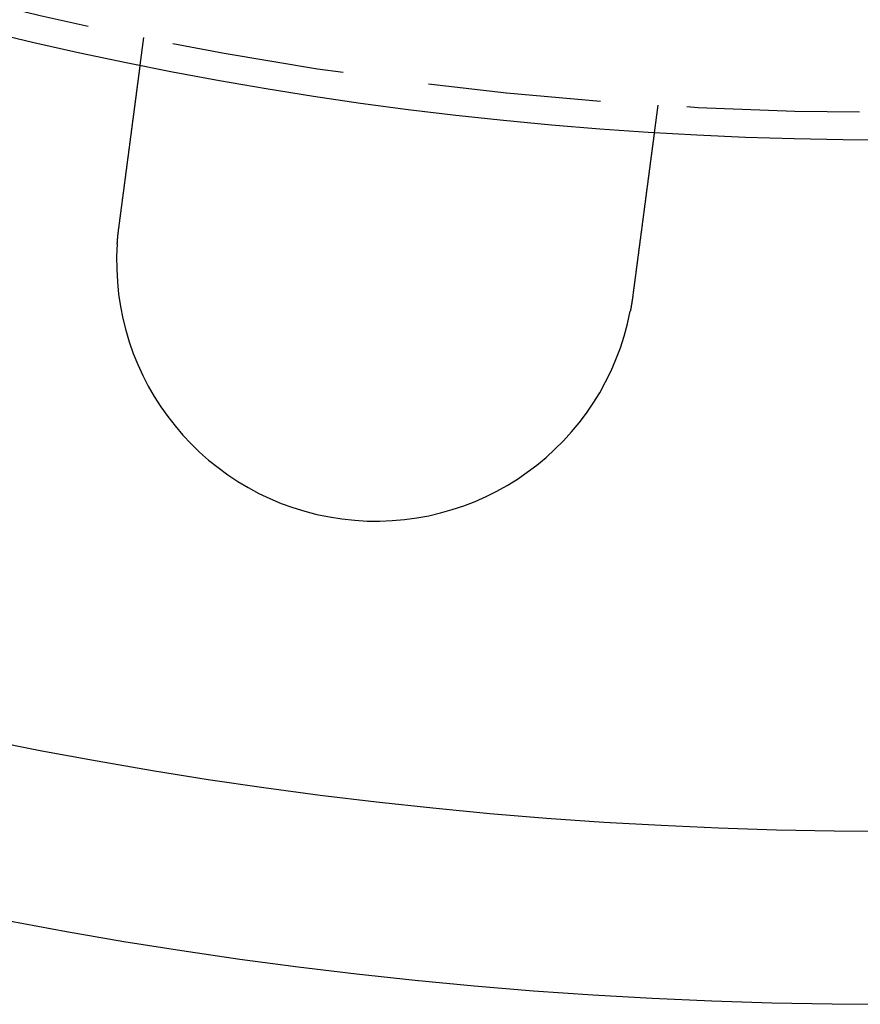
# Model space of a CAD drawing. Extents: x -135 to 1365, y -135 to 661.
# Drawn here: x -25 to -1, y -135 to -107 of the extents above; entities that cross this region are included whole.
import ezdxf

# ---------------------------------------------------------------- set-up
doc = ezdxf.new("R2010")
doc.units = 0
doc.header["$LTSCALE"] = 20
doc.linetypes.add('AUSGEZOGEN', pattern=[0])
doc.linetypes.add('VERDECKT', pattern=[0.375, 0.25, -0.125])
doc.layers.get('0').update_dxf_attribs({"linetype": 'AUSGEZOGEN'})
doc.layers.add('STEMPEL', color=3, linetype='AUSGEZOGEN')

# ---------------------------------------------------------------- blocks, each defined once
blk = doc.blocks.new('A$CB26AA28C')
at = {"color": 1, "linetype": 'VERDECKT'}
for p, q in [((113.23969, -107.8262), (113.34436, -107.03118)), ((128.21603, -108.98907), (128.11137, -109.78409))]:
    blk.add_line(p, q, dxfattribs=at)
at = {"color": 3}
for points in [[(112.619, -112.541, 0), (112.621, -112.528, 0), (112.622, -112.515, 0), (112.624, -112.502, 0), (112.626, -112.488, 0), (112.628, -112.475, 0), (112.629, -112.462, 0), (112.631, -112.448, 0), (112.633, -112.435, 0), (112.635, -112.421, 0), (112.636, -112.408, 0), (112.638, -112.395, 0), (112.64, -112.381, 0), (112.642, -112.368, 0), (112.644, -112.354, 0), (112.645, -112.341, 0), (112.647, -112.328, 0), (112.649, -112.314, 0), (112.651, -112.301, 0), (112.652, -112.287, 0), (112.654, -112.274, 0), (112.656, -112.26, 0), (112.658, -112.247, 0), (112.659, -112.233, 0), (112.661, -112.22, 0), (112.663, -112.207, 0), (112.665, -112.193, 0), (112.667, -112.18, 0), (112.668, -112.166, 0), (112.67, -112.153, 0), (112.672, -112.139, 0), (112.674, -112.126, 0), (112.675, -112.112, 0), (112.677, -112.099, 0), (112.679, -112.085, 0), (112.681, -112.072, 0), (112.682, -112.059, 0), (112.684, -112.045, 0), (112.686, -112.032, 0), (112.688, -112.018, 0), (112.69, -112.005, 0), (112.691, -111.991, 0), (112.693, -111.978, 0), (112.695, -111.965, 0), (112.697, -111.951, 0), (112.698, -111.938, 0), (112.7, -111.924, 0), (112.702, -111.911, 0), (112.704, -111.898, 0), (112.705, -111.884, 0), (112.707, -111.871, 0), (112.709, -111.858, 0), (112.711, -111.844, 0), (112.712, -111.831, 0), (112.714, -111.818, 0), (112.716, -111.805, 0), (112.718, -111.791, 0), (112.719, -111.778, 0), (112.721, -111.765, 0), (112.723, -111.752, 0), (112.725, -111.738, 0), (112.726, -111.725, 0), (112.728, -111.712, 0), (112.73, -111.699, 0), (112.732, -111.686, 0), (112.733, -111.673, 0), (112.735, -111.66, 0), (112.737, -111.646, 0), (112.738, -111.633, 0), (112.74, -111.62, 0), (112.742, -111.607, 0), (112.744, -111.594, 0), (112.745, -111.581, 0), (112.747, -111.568, 0), (112.749, -111.555, 0), (112.75, -111.542, 0), (112.752, -111.53, 0), (112.754, -111.517, 0), (112.756, -111.504, 0), (112.757, -111.491, 0), (112.759, -111.478, 0), (112.761, -111.465, 0), (112.762, -111.453, 0), (112.764, -111.44, 0), (112.766, -111.427, 0), (112.767, -111.415, 0), (112.769, -111.402, 0), (112.771, -111.389, 0), (112.772, -111.377, 0), (112.774, -111.364, 0), (112.776, -111.351, 0), (112.777, -111.339, 0), (112.779, -111.326, 0), (112.781, -111.314, 0), (112.782, -111.302, 0), (112.784, -111.289, 0), (112.785, -111.277, 0), (112.787, -111.264, 0), (112.789, -111.252, 0), (112.79, -111.24, 0), (112.792, -111.228, 0), (112.794, -111.215, 0), (112.795, -111.203, 0), (112.797, -111.191, 0), (112.798, -111.179, 0), (112.8, -111.167, 0), (112.801, -111.155, 0), (112.803, -111.143, 0), (112.805, -111.131, 0), (112.806, -111.119, 0), (112.808, -111.107, 0), (112.809, -111.095, 0), (112.811, -111.083, 0), (112.812, -111.071, 0), (112.814, -111.06, 0), (112.816, -111.048, 0), (112.817, -111.036, 0), (112.819, -111.025, 0), (112.82, -111.013, 0), (112.822, -111.001, 0), (112.823, -110.99, 0), (112.825, -110.978, 0), (112.826, -110.967, 0), (112.828, -110.955, 0), (112.829, -110.943, 0), (112.831, -110.932, 0), (112.832, -110.92, 0), (112.834, -110.908, 0), (112.835, -110.897, 0), (112.837, -110.885, 0), (112.839, -110.873, 0), (112.84, -110.861, 0), (112.842, -110.85, 0), (112.843, -110.838, 0), (112.845, -110.826, 0), (112.846, -110.814, 0), (112.848, -110.803, 0), (112.849, -110.791, 0), (112.851, -110.779, 0), (112.853, -110.767, 0), (112.854, -110.755, 0), (112.856, -110.744, 0), (112.857, -110.732, 0), (112.859, -110.72, 0), (112.86, -110.708, 0), (112.862, -110.696, 0), (112.863, -110.684, 0), (112.865, -110.673, 0), (112.867, -110.661, 0), (112.868, -110.649, 0), (112.87, -110.637, 0), (112.871, -110.625, 0), (112.873, -110.613, 0), (112.874, -110.602, 0), (112.876, -110.59, 0), (112.877, -110.578, 0), (112.879, -110.566, 0), (112.881, -110.554, 0), (112.882, -110.542, 0), (112.884, -110.531, 0), (112.885, -110.519, 0), (112.887, -110.507, 0), (112.888, -110.495, 0), (112.89, -110.483, 0), (112.891, -110.472, 0), (112.893, -110.46, 0), (112.895, -110.448, 0), (112.896, -110.436, 0), (112.898, -110.425, 0), (112.899, -110.413, 0), (112.901, -110.401, 0), (112.902, -110.389, 0), (112.904, -110.378, 0), (112.905, -110.366, 0), (112.907, -110.354, 0), (112.908, -110.342, 0), (112.91, -110.331, 0), (112.911, -110.319, 0), (112.913, -110.307, 0), (112.915, -110.296, 0), (112.916, -110.284, 0), (112.918, -110.273, 0), (112.919, -110.261, 0), (112.921, -110.249, 0), (112.922, -110.238, 0), (112.924, -110.226, 0), (112.925, -110.215, 0), (112.927, -110.203, 0), (112.928, -110.192, 0), (112.93, -110.18, 0), (112.931, -110.169, 0), (112.933, -110.157, 0), (112.934, -110.146, 0), (112.936, -110.134, 0), (112.937, -110.123, 0), (112.939, -110.112, 0), (112.94, -110.1, 0), (112.942, -110.089, 0), (112.943, -110.078, 0), (112.945, -110.067, 0), (112.946, -110.055, 0), (112.948, -110.044, 0), (112.949, -110.033, 0), (112.951, -110.022, 0), (112.952, -110.01, 0), (112.954, -109.999, 0), (112.955, -109.988, 0), (112.957, -109.977, 0), (112.958, -109.966, 0), (112.959, -109.955, 0), (112.961, -109.944, 0), (112.962, -109.933, 0), (112.964, -109.922, 0), (112.965, -109.911, 0), (112.967, -109.9, 0), (112.968, -109.889, 0), (112.969, -109.879, 0), (112.971, -109.868, 0), (112.972, -109.857, 0), (112.974, -109.846, 0), (112.975, -109.835, 0), (112.977, -109.825, 0), (112.978, -109.814, 0), (112.979, -109.803, 0), (112.981, -109.793, 0), (112.982, -109.782, 0), (112.984, -109.772, 0), (112.985, -109.761, 0), (112.986, -109.751, 0), (112.988, -109.74, 0), (112.989, -109.73, 0), (112.99, -109.719, 0), (112.992, -109.709, 0), (112.993, -109.699, 0), (112.995, -109.688, 0), (112.996, -109.678, 0), (112.997, -109.668, 0), (112.999, -109.658, 0), (113, -109.648, 0), (113.001, -109.637, 0), (113.003, -109.627, 0), (113.004, -109.617, 0), (113.005, -109.607, 0), (113.007, -109.597, 0), (113.008, -109.587, 0), (113.009, -109.577, 0), (113.01, -109.567, 0), (113.012, -109.558, 0), (113.013, -109.548, 0), (113.014, -109.538, 0), (113.016, -109.528, 0), (113.017, -109.519, 0), (113.018, -109.509, 0), (113.019, -109.499, 0), (113.021, -109.49, 0), (113.022, -109.48, 0), (113.023, -109.471, 0), (113.024, -109.461, 0), (113.026, -109.452, 0), (113.027, -109.442, 0), (113.028, -109.433, 0), (113.029, -109.424, 0), (113.031, -109.415, 0), (113.032, -109.405, 0), (113.033, -109.396, 0), (113.034, -109.387, 0), (113.035, -109.378, 0), (113.037, -109.369, 0), (113.038, -109.36, 0), (113.039, -109.351, 0), (113.04, -109.342, 0), (113.041, -109.333, 0), (113.042, -109.324, 0), (113.044, -109.315, 0), (113.045, -109.307, 0), (113.046, -109.298, 0), (113.047, -109.289, 0), (113.048, -109.28, 0), (113.049, -109.271, 0), (113.051, -109.262, 0), (113.052, -109.254, 0), (113.053, -109.245, 0), (113.054, -109.236, 0), (113.055, -109.227, 0), (113.056, -109.218, 0), (113.058, -109.209, 0), (113.059, -109.201, 0), (113.06, -109.192, 0), (113.061, -109.183, 0), (113.062, -109.174, 0), (113.063, -109.166, 0), (113.065, -109.157, 0), (113.066, -109.148, 0), (113.067, -109.139, 0), (113.068, -109.131, 0), (113.069, -109.122, 0), (113.07, -109.113, 0), (113.071, -109.104, 0), (113.073, -109.096, 0), (113.074, -109.087, 0), (113.075, -109.078, 0), (113.076, -109.07, 0), (113.077, -109.061, 0), (113.078, -109.052, 0), (113.079, -109.044, 0), (113.081, -109.035, 0), (113.082, -109.027, 0), (113.083, -109.018, 0), (113.084, -109.01, 0), (113.085, -109.001, 0), (113.086, -108.993, 0), (113.087, -108.984, 0), (113.088, -108.976, 0), (113.089, -108.967, 0), (113.091, -108.959, 0), (113.092, -108.95, 0), (113.093, -108.942, 0), (113.094, -108.934, 0), (113.095, -108.925, 0), (113.096, -108.917, 0), (113.097, -108.909, 0), (113.098, -108.9, 0), (113.099, -108.892, 0), (113.1, -108.884, 0), (113.102, -108.875, 0), (113.103, -108.867, 0), (113.104, -108.859, 0), (113.105, -108.851, 0), (113.106, -108.843, 0), (113.107, -108.835, 0), (113.108, -108.827, 0), (113.109, -108.819, 0), (113.11, -108.811, 0), (113.111, -108.802, 0), (113.112, -108.795, 0), (113.113, -108.787, 0), (113.114, -108.779, 0), (113.115, -108.771, 0), (113.116, -108.763, 0), (113.117, -108.755, 0), (113.118, -108.747, 0), (113.119, -108.739, 0), (113.12, -108.732, 0), (113.122, -108.724, 0), (113.123, -108.716, 0), (113.124, -108.709, 0), (113.125, -108.701, 0), (113.126, -108.693, 0), (113.127, -108.686, 0), (113.128, -108.678, 0), (113.129, -108.671, 0), (113.13, -108.663, 0), (113.13, -108.656, 0), (113.131, -108.648, 0), (113.132, -108.641, 0), (113.133, -108.634, 0), (113.134, -108.626, 0), (113.135, -108.619, 0), (113.136, -108.612, 0), (113.137, -108.605, 0), (113.138, -108.597, 0), (113.139, -108.59, 0), (113.14, -108.583, 0), (113.141, -108.576, 0), (113.142, -108.569, 0), (113.143, -108.562, 0), (113.144, -108.555, 0), (113.145, -108.548, 0), (113.146, -108.541, 0), (113.146, -108.534, 0), (113.147, -108.527, 0), (113.148, -108.521, 0), (113.149, -108.514, 0), (113.15, -108.507, 0), (113.151, -108.5, 0), (113.152, -108.494, 0), (113.153, -108.487, 0), (113.154, -108.481, 0), (113.154, -108.474, 0), (113.155, -108.467, 0), (113.156, -108.461, 0), (113.157, -108.455, 0), (113.158, -108.448, 0), (113.159, -108.442, 0), (113.159, -108.435, 0), (113.16, -108.429, 0), (113.161, -108.423, 0), (113.162, -108.417, 0), (113.163, -108.41, 0), (113.164, -108.404, 0), (113.164, -108.398, 0), (113.165, -108.392, 0), (113.166, -108.386, 0), (113.167, -108.38, 0), (113.168, -108.374, 0), (113.168, -108.368, 0), (113.169, -108.362, 0), (113.17, -108.356, 0), (113.171, -108.351, 0), (113.171, -108.345, 0), (113.172, -108.339, 0), (113.173, -108.333, 0), (113.174, -108.328, 0), (113.174, -108.322, 0), (113.175, -108.316, 0), (113.176, -108.311, 0), (113.177, -108.305, 0), (113.177, -108.3, 0), (113.178, -108.295, 0), (113.179, -108.289, 0), (113.179, -108.284, 0), (113.18, -108.279, 0), (113.181, -108.273, 0), (113.182, -108.268, 0), (113.182, -108.263, 0), (113.183, -108.258, 0), (113.184, -108.253, 0), (113.184, -108.248, 0), (113.185, -108.242, 0), (113.186, -108.238, 0), (113.186, -108.233, 0), (113.187, -108.228, 0), (113.187, -108.223, 0), (113.188, -108.218, 0), (113.189, -108.213, 0), (113.189, -108.208, 0), (113.19, -108.204, 0), (113.191, -108.199, 0), (113.191, -108.194, 0), (113.192, -108.19, 0), (113.192, -108.185, 0), (113.193, -108.18, 0), (113.194, -108.176, 0), (113.194, -108.171, 0), (113.195, -108.166, 0), (113.196, -108.162, 0), (113.196, -108.157, 0), (113.197, -108.153, 0), (113.197, -108.148, 0), (113.198, -108.144, 0), (113.198, -108.139, 0), (113.199, -108.135, 0), (113.2, -108.13, 0), (113.2, -108.126, 0), (113.201, -108.122, 0), (113.201, -108.117, 0), (113.202, -108.113, 0), (113.202, -108.109, 0), (113.203, -108.104, 0), (113.204, -108.1, 0), (113.204, -108.096, 0), (113.205, -108.092, 0), (113.205, -108.088, 0), (113.206, -108.083, 0), (113.206, -108.079, 0), (113.207, -108.075, 0), (113.207, -108.071, 0), (113.208, -108.067, 0), (113.208, -108.063, 0), (113.209, -108.059, 0), (113.21, -108.055, 0), (113.21, -108.051, 0), (113.211, -108.047, 0), (113.211, -108.044, 0), (113.212, -108.04, 0), (113.212, -108.036, 0), (113.213, -108.032, 0), (113.213, -108.028, 0), (113.214, -108.025, 0), (113.214, -108.021, 0), (113.215, -108.017, 0), (113.215, -108.014, 0), (113.215, -108.01, 0), (113.216, -108.006, 0), (113.216, -108.003, 0), (113.217, -107.999, 0), (113.217, -107.996, 0), (113.218, -107.992, 0), (113.218, -107.989, 0), (113.219, -107.986, 0), (113.219, -107.982, 0), (113.22, -107.979, 0), (113.22, -107.976, 0), (113.22, -107.972, 0), (113.221, -107.969, 0), (113.221, -107.966, 0), (113.222, -107.963, 0), (113.222, -107.96, 0), (113.223, -107.957, 0), (113.223, -107.954, 0), (113.223, -107.951, 0), (113.224, -107.948, 0), (113.224, -107.945, 0), (113.224, -107.942, 0), (113.225, -107.939, 0), (113.225, -107.936, 0), (113.226, -107.933, 0), (113.226, -107.931, 0), (113.226, -107.928, 0), (113.227, -107.925, 0), (113.227, -107.922, 0), (113.227, -107.92, 0), (113.228, -107.917, 0), (113.228, -107.915, 0), (113.228, -107.912, 0), (113.229, -107.91, 0), (113.229, -107.907, 0), (113.229, -107.905, 0), (113.23, -107.903, 0), (113.23, -107.9, 0), (113.23, -107.898, 0), (113.231, -107.896, 0), (113.231, -107.894, 0), (113.231, -107.891, 0), (113.231, -107.889, 0), (113.232, -107.887, 0), (113.232, -107.885, 0), (113.232, -107.883, 0), (113.232, -107.881, 0), (113.233, -107.879, 0), (113.233, -107.877, 0), (113.233, -107.875, 0), (113.233, -107.874, 0), (113.234, -107.872, 0), (113.234, -107.87, 0), (113.234, -107.868, 0), (113.234, -107.867, 0), (113.235, -107.865, 0), (113.235, -107.863, 0), (113.235, -107.862, 0), (113.235, -107.86, 0), (113.235, -107.859, 0), (113.236, -107.857, 0), (113.236, -107.856, 0), (113.236, -107.854, 0), (113.236, -107.853, 0), (113.236, -107.852, 0), (113.237, -107.85, 0), (113.237, -107.849, 0), (113.237, -107.848, 0), (113.237, -107.847, 0), (113.237, -107.845, 0), (113.237, -107.844, 0), (113.237, -107.843, 0), (113.238, -107.842, 0), (113.238, -107.841, 0), (113.238, -107.84, 0), (113.238, -107.839, 0), (113.238, -107.838, 0), (113.238, -107.837, 0), (113.238, -107.837, 0), (113.238, -107.836, 0), (113.239, -107.835, 0), (113.239, -107.834, 0), (113.239, -107.833, 0), (113.239, -107.833, 0), (113.239, -107.832, 0), (113.239, -107.832, 0), (113.239, -107.831, 0), (113.239, -107.83, 0), (113.239, -107.83, 0), (113.239, -107.829, 0), (113.239, -107.829, 0), (113.239, -107.829, 0), (113.239, -107.828, 0), (113.239, -107.828, 0), (113.24, -107.828, 0), (113.24, -107.827, 0), (113.24, -107.827, 0), (113.24, -107.827, 0), (113.24, -107.827, 0), (113.24, -107.826, 0), (113.24, -107.826, 0), (113.24, -107.826, 0), (113.24, -107.826, 0), (113.24, -107.826, 0)], [(128.111, -109.784, 0), (128.111, -109.784, 0), (128.111, -109.784, 0), (128.111, -109.784, 0), (128.111, -109.784, 0), (128.111, -109.784, 0), (128.111, -109.785, 0), (128.111, -109.785, 0), (128.111, -109.785, 0), (128.111, -109.785, 0), (128.111, -109.786, 0), (128.111, -109.786, 0), (128.111, -109.786, 0), (128.111, -109.787, 0), (128.111, -109.787, 0), (128.111, -109.788, 0), (128.111, -109.788, 0), (128.111, -109.789, 0), (128.111, -109.789, 0), (128.111, -109.79, 0), (128.11, -109.791, 0), (128.11, -109.791, 0), (128.11, -109.792, 0), (128.11, -109.793, 0), (128.11, -109.794, 0), (128.11, -109.794, 0), (128.11, -109.795, 0), (128.11, -109.796, 0), (128.11, -109.797, 0), (128.11, -109.798, 0), (128.109, -109.799, 0), (128.109, -109.8, 0), (128.109, -109.801, 0), (128.109, -109.802, 0), (128.109, -109.803, 0), (128.109, -109.805, 0), (128.109, -109.806, 0), (128.108, -109.807, 0), (128.108, -109.808, 0), (128.108, -109.81, 0), (128.108, -109.811, 0), (128.108, -109.812, 0), (128.107, -109.814, 0), (128.107, -109.815, 0), (128.107, -109.817, 0), (128.107, -109.818, 0), (128.107, -109.82, 0), (128.106, -109.821, 0), (128.106, -109.823, 0), (128.106, -109.824, 0), (128.106, -109.826, 0), (128.106, -109.828, 0), (128.105, -109.83, 0), (128.105, -109.831, 0), (128.105, -109.833, 0), (128.105, -109.835, 0), (128.104, -109.837, 0), (128.104, -109.839, 0), (128.104, -109.841, 0), (128.104, -109.843, 0), (128.103, -109.845, 0), (128.103, -109.847, 0), (128.103, -109.849, 0), (128.102, -109.851, 0), (128.102, -109.854, 0), (128.102, -109.856, 0), (128.102, -109.858, 0), (128.101, -109.861, 0), (128.101, -109.863, 0), (128.101, -109.865, 0), (128.1, -109.868, 0), (128.1, -109.87, 0), (128.1, -109.873, 0), (128.099, -109.875, 0), (128.099, -109.878, 0), (128.099, -109.88, 0), (128.098, -109.883, 0), (128.098, -109.886, 0), (128.098, -109.888, 0), (128.097, -109.891, 0), (128.097, -109.894, 0), (128.097, -109.897, 0), (128.096, -109.9, 0), (128.096, -109.903, 0), (128.095, -109.906, 0), (128.095, -109.908, 0), (128.095, -109.911, 0), (128.094, -109.915, 0), (128.094, -109.918, 0), (128.093, -109.921, 0), (128.093, -109.924, 0), (128.093, -109.927, 0), (128.092, -109.93, 0), (128.092, -109.934, 0), (128.091, -109.937, 0), (128.091, -109.94, 0), (128.09, -109.944, 0), (128.09, -109.947, 0), (128.089, -109.95, 0), (128.089, -109.954, 0), (128.089, -109.957, 0), (128.088, -109.961, 0), (128.088, -109.964, 0), (128.087, -109.968, 0), (128.087, -109.971, 0), (128.086, -109.975, 0), (128.086, -109.979, 0), (128.085, -109.982, 0), (128.085, -109.986, 0), (128.084, -109.99, 0), (128.084, -109.994, 0), (128.083, -109.998, 0), (128.083, -110.001, 0), (128.082, -110.005, 0), (128.082, -110.009, 0), (128.081, -110.013, 0), (128.081, -110.017, 0), (128.08, -110.021, 0), (128.08, -110.025, 0), (128.079, -110.029, 0), (128.079, -110.033, 0), (128.078, -110.037, 0), (128.077, -110.041, 0), (128.077, -110.046, 0), (128.076, -110.05, 0), (128.076, -110.054, 0), (128.075, -110.058, 0), (128.075, -110.062, 0), (128.074, -110.067, 0), (128.074, -110.071, 0), (128.073, -110.075, 0), (128.072, -110.08, 0), (128.072, -110.084, 0), (128.071, -110.088, 0), (128.071, -110.093, 0), (128.07, -110.097, 0), (128.07, -110.102, 0), (128.069, -110.106, 0), (128.068, -110.111, 0), (128.068, -110.115, 0), (128.067, -110.12, 0), (128.067, -110.124, 0), (128.066, -110.129, 0), (128.065, -110.133, 0), (128.065, -110.138, 0), (128.064, -110.143, 0), (128.064, -110.147, 0), (128.063, -110.152, 0), (128.062, -110.157, 0), (128.062, -110.162, 0), (128.061, -110.166, 0), (128.06, -110.171, 0), (128.06, -110.176, 0), (128.059, -110.181, 0), (128.059, -110.186, 0), (128.058, -110.19, 0), (128.057, -110.195, 0), (128.057, -110.2, 0), (128.056, -110.205, 0), (128.055, -110.21, 0), (128.055, -110.216, 0), (128.054, -110.221, 0), (128.053, -110.226, 0), (128.053, -110.231, 0), (128.052, -110.236, 0), (128.051, -110.242, 0), (128.05, -110.247, 0), (128.05, -110.252, 0), (128.049, -110.258, 0), (128.048, -110.263, 0), (128.048, -110.269, 0), (128.047, -110.274, 0), (128.046, -110.28, 0), (128.045, -110.286, 0), (128.045, -110.291, 0), (128.044, -110.297, 0), (128.043, -110.303, 0), (128.042, -110.308, 0), (128.042, -110.314, 0), (128.041, -110.32, 0), (128.04, -110.326, 0), (128.039, -110.332, 0), (128.038, -110.338, 0), (128.038, -110.344, 0), (128.037, -110.35, 0), (128.036, -110.356, 0), (128.035, -110.362, 0), (128.034, -110.368, 0), (128.034, -110.374, 0), (128.033, -110.381, 0), (128.032, -110.387, 0), (128.031, -110.393, 0), (128.03, -110.4, 0), (128.029, -110.406, 0), (128.029, -110.412, 0), (128.028, -110.419, 0), (128.027, -110.425, 0), (128.026, -110.432, 0), (128.025, -110.438, 0), (128.024, -110.445, 0), (128.023, -110.452, 0), (128.023, -110.458, 0), (128.022, -110.465, 0), (128.021, -110.472, 0), (128.02, -110.479, 0), (128.019, -110.485, 0), (128.018, -110.492, 0), (128.017, -110.499, 0), (128.016, -110.506, 0), (128.015, -110.513, 0), (128.014, -110.52, 0), (128.014, -110.527, 0), (128.013, -110.534, 0), (128.012, -110.541, 0), (128.011, -110.548, 0), (128.01, -110.555, 0), (128.009, -110.562, 0), (128.008, -110.57, 0), (128.007, -110.577, 0), (128.006, -110.584, 0), (128.005, -110.592, 0), (128.004, -110.599, 0), (128.003, -110.606, 0), (128.002, -110.614, 0), (128.001, -110.621, 0), (128, -110.629, 0), (127.999, -110.636, 0), (127.998, -110.644, 0), (127.997, -110.651, 0), (127.996, -110.659, 0), (127.995, -110.666, 0), (127.994, -110.674, 0), (127.993, -110.682, 0), (127.992, -110.69, 0), (127.991, -110.697, 0), (127.99, -110.705, 0), (127.989, -110.713, 0), (127.988, -110.721, 0), (127.987, -110.729, 0), (127.986, -110.737, 0), (127.985, -110.744, 0), (127.984, -110.752, 0), (127.983, -110.76, 0), (127.982, -110.768, 0), (127.981, -110.776, 0), (127.98, -110.784, 0), (127.979, -110.793, 0), (127.978, -110.801, 0), (127.976, -110.809, 0), (127.975, -110.817, 0), (127.974, -110.825, 0), (127.973, -110.833, 0), (127.972, -110.842, 0), (127.971, -110.85, 0), (127.97, -110.858, 0), (127.969, -110.866, 0), (127.968, -110.875, 0), (127.967, -110.883, 0), (127.966, -110.891, 0), (127.964, -110.9, 0), (127.963, -110.908, 0), (127.962, -110.917, 0), (127.961, -110.925, 0), (127.96, -110.934, 0), (127.959, -110.942, 0), (127.958, -110.95, 0), (127.957, -110.959, 0), (127.956, -110.968, 0), (127.954, -110.976, 0), (127.953, -110.985, 0), (127.952, -110.993, 0), (127.951, -111.002, 0), (127.95, -111.01, 0), (127.949, -111.019, 0), (127.948, -111.028, 0), (127.947, -111.036, 0), (127.945, -111.045, 0), (127.944, -111.054, 0), (127.943, -111.062, 0), (127.942, -111.071, 0), (127.941, -111.08, 0), (127.94, -111.088, 0), (127.939, -111.097, 0), (127.937, -111.106, 0), (127.936, -111.115, 0), (127.935, -111.123, 0), (127.934, -111.132, 0), (127.933, -111.141, 0), (127.932, -111.15, 0), (127.93, -111.159, 0), (127.929, -111.167, 0), (127.928, -111.176, 0), (127.927, -111.185, 0), (127.926, -111.194, 0), (127.925, -111.203, 0), (127.923, -111.211, 0), (127.922, -111.22, 0), (127.921, -111.229, 0), (127.92, -111.238, 0), (127.919, -111.247, 0), (127.918, -111.256, 0), (127.916, -111.265, 0), (127.915, -111.273, 0), (127.914, -111.282, 0), (127.913, -111.291, 0), (127.912, -111.3, 0), (127.911, -111.309, 0), (127.909, -111.318, 0), (127.908, -111.327, 0), (127.907, -111.336, 0), (127.906, -111.345, 0), (127.905, -111.354, 0), (127.903, -111.363, 0), (127.902, -111.372, 0), (127.901, -111.382, 0), (127.9, -111.391, 0), (127.899, -111.4, 0), (127.897, -111.41, 0), (127.896, -111.419, 0), (127.895, -111.429, 0), (127.894, -111.438, 0), (127.892, -111.448, 0), (127.891, -111.457, 0), (127.89, -111.467, 0), (127.889, -111.477, 0), (127.887, -111.486, 0), (127.886, -111.496, 0), (127.885, -111.506, 0), (127.883, -111.516, 0), (127.882, -111.525, 0), (127.881, -111.535, 0), (127.88, -111.545, 0), (127.878, -111.555, 0), (127.877, -111.565, 0), (127.876, -111.575, 0), (127.874, -111.585, 0), (127.873, -111.595, 0), (127.872, -111.605, 0), (127.87, -111.616, 0), (127.869, -111.626, 0), (127.868, -111.636, 0), (127.866, -111.646, 0), (127.865, -111.657, 0), (127.863, -111.667, 0), (127.862, -111.677, 0), (127.861, -111.688, 0), (127.859, -111.698, 0), (127.858, -111.709, 0), (127.857, -111.719, 0), (127.855, -111.73, 0), (127.854, -111.74, 0), (127.852, -111.751, 0), (127.851, -111.761, 0), (127.85, -111.772, 0), (127.848, -111.783, 0), (127.847, -111.793, 0), (127.845, -111.804, 0), (127.844, -111.815, 0), (127.843, -111.826, 0), (127.841, -111.836, 0), (127.84, -111.847, 0), (127.838, -111.858, 0), (127.837, -111.869, 0), (127.835, -111.88, 0), (127.834, -111.891, 0), (127.833, -111.902, 0), (127.831, -111.913, 0), (127.83, -111.924, 0), (127.828, -111.935, 0), (127.827, -111.946, 0), (127.825, -111.957, 0), (127.824, -111.968, 0), (127.822, -111.98, 0), (127.821, -111.991, 0), (127.819, -112.002, 0), (127.818, -112.013, 0), (127.816, -112.024, 0), (127.815, -112.036, 0), (127.813, -112.047, 0), (127.812, -112.058, 0), (127.81, -112.07, 0), (127.809, -112.081, 0), (127.807, -112.092, 0), (127.806, -112.104, 0), (127.804, -112.115, 0), (127.803, -112.127, 0), (127.801, -112.138, 0), (127.8, -112.15, 0), (127.798, -112.161, 0), (127.797, -112.173, 0), (127.795, -112.184, 0), (127.794, -112.196, 0), (127.792, -112.207, 0), (127.791, -112.219, 0), (127.789, -112.23, 0), (127.788, -112.242, 0), (127.786, -112.254, 0), (127.785, -112.265, 0), (127.783, -112.277, 0), (127.782, -112.289, 0), (127.78, -112.3, 0), (127.779, -112.312, 0), (127.777, -112.324, 0), (127.775, -112.335, 0), (127.774, -112.347, 0), (127.772, -112.359, 0), (127.771, -112.371, 0), (127.769, -112.382, 0), (127.768, -112.394, 0), (127.766, -112.406, 0), (127.765, -112.418, 0), (127.763, -112.43, 0), (127.762, -112.441, 0), (127.76, -112.453, 0), (127.758, -112.465, 0), (127.757, -112.477, 0), (127.755, -112.489, 0), (127.754, -112.5, 0), (127.752, -112.512, 0), (127.751, -112.524, 0), (127.749, -112.536, 0), (127.748, -112.548, 0), (127.746, -112.559, 0), (127.744, -112.571, 0), (127.743, -112.583, 0), (127.741, -112.595, 0), (127.74, -112.607, 0), (127.738, -112.619, 0), (127.737, -112.63, 0), (127.735, -112.642, 0), (127.734, -112.654, 0), (127.732, -112.666, 0), (127.73, -112.678, 0), (127.729, -112.69, 0), (127.727, -112.701, 0), (127.726, -112.713, 0), (127.724, -112.725, 0), (127.723, -112.737, 0), (127.721, -112.749, 0), (127.72, -112.76, 0), (127.718, -112.772, 0), (127.716, -112.784, 0), (127.715, -112.796, 0), (127.713, -112.807, 0), (127.712, -112.819, 0), (127.71, -112.831, 0), (127.709, -112.843, 0), (127.707, -112.854, 0), (127.706, -112.866, 0), (127.704, -112.878, 0), (127.703, -112.89, 0), (127.701, -112.901, 0), (127.699, -112.913, 0), (127.698, -112.925, 0), (127.696, -112.936, 0), (127.695, -112.948, 0), (127.693, -112.959, 0), (127.692, -112.971, 0), (127.69, -112.983, 0), (127.689, -112.994, 0), (127.687, -113.006, 0), (127.686, -113.018, 0), (127.684, -113.029, 0), (127.683, -113.041, 0), (127.681, -113.053, 0), (127.679, -113.065, 0), (127.678, -113.077, 0), (127.676, -113.089, 0), (127.675, -113.101, 0), (127.673, -113.113, 0), (127.672, -113.125, 0), (127.67, -113.137, 0), (127.668, -113.149, 0), (127.667, -113.161, 0), (127.665, -113.173, 0), (127.664, -113.185, 0), (127.662, -113.198, 0), (127.66, -113.21, 0), (127.659, -113.222, 0), (127.657, -113.235, 0), (127.655, -113.247, 0), (127.654, -113.259, 0), (127.652, -113.272, 0), (127.651, -113.284, 0), (127.649, -113.297, 0), (127.647, -113.309, 0), (127.646, -113.322, 0), (127.644, -113.335, 0), (127.642, -113.347, 0), (127.641, -113.36, 0), (127.639, -113.372, 0), (127.637, -113.385, 0), (127.636, -113.398, 0), (127.634, -113.411, 0), (127.632, -113.423, 0), (127.631, -113.436, 0), (127.629, -113.449, 0), (127.627, -113.462, 0), (127.626, -113.475, 0), (127.624, -113.487, 0), (127.622, -113.5, 0), (127.62, -113.513, 0), (127.619, -113.526, 0), (127.617, -113.539, 0), (127.615, -113.552, 0), (127.614, -113.565, 0), (127.612, -113.578, 0), (127.61, -113.591, 0), (127.608, -113.604, 0), (127.607, -113.617, 0), (127.605, -113.631, 0), (127.603, -113.644, 0), (127.602, -113.657, 0), (127.6, -113.67, 0), (127.598, -113.683, 0), (127.596, -113.696, 0), (127.595, -113.71, 0), (127.593, -113.723, 0), (127.591, -113.736, 0), (127.589, -113.749, 0), (127.588, -113.762, 0), (127.586, -113.776, 0), (127.584, -113.789, 0), (127.582, -113.802, 0), (127.581, -113.816, 0), (127.579, -113.829, 0), (127.577, -113.842, 0), (127.575, -113.856, 0), (127.574, -113.869, 0), (127.572, -113.882, 0), (127.57, -113.896, 0), (127.568, -113.909, 0), (127.567, -113.922, 0), (127.565, -113.936, 0), (127.563, -113.949, 0), (127.561, -113.963, 0), (127.559, -113.976, 0), (127.558, -113.99, 0), (127.556, -114.003, 0), (127.554, -114.016, 0), (127.552, -114.03, 0), (127.551, -114.043, 0), (127.549, -114.057, 0), (127.547, -114.07, 0), (127.545, -114.084, 0), (127.544, -114.097, 0), (127.542, -114.111, 0), (127.54, -114.124, 0), (127.538, -114.137, 0), (127.536, -114.151, 0), (127.535, -114.164, 0), (127.533, -114.178, 0), (127.531, -114.191, 0), (127.529, -114.205, 0), (127.528, -114.218, 0), (127.526, -114.232, 0), (127.524, -114.245, 0), (127.522, -114.259, 0), (127.521, -114.272, 0), (127.519, -114.285, 0), (127.517, -114.299, 0), (127.515, -114.312, 0), (127.513, -114.326, 0), (127.512, -114.339, 0), (127.51, -114.353, 0), (127.508, -114.366, 0), (127.506, -114.379, 0), (127.505, -114.393, 0), (127.503, -114.406, 0), (127.501, -114.419, 0), (127.499, -114.433, 0), (127.498, -114.446, 0), (127.496, -114.459, 0), (127.494, -114.473, 0), (127.492, -114.486, 0), (127.491, -114.499, 0)], [(112.573, -112.996, 0), (112.573, -112.992, 0), (112.574, -112.989, 0), (112.574, -112.985, 0), (112.574, -112.982, 0), (112.574, -112.978, 0), (112.575, -112.974, 0), (112.575, -112.971, 0), (112.575, -112.967, 0), (112.575, -112.964, 0), (112.576, -112.96, 0), (112.576, -112.956, 0), (112.576, -112.953, 0), (112.577, -112.949, 0), (112.577, -112.946, 0), (112.577, -112.942, 0), (112.577, -112.938, 0), (112.578, -112.935, 0), (112.578, -112.931, 0), (112.578, -112.928, 0), (112.578, -112.924, 0), (112.579, -112.921, 0), (112.579, -112.917, 0), (112.579, -112.913, 0), (112.58, -112.91, 0), (112.58, -112.906, 0), (112.58, -112.903, 0), (112.581, -112.899, 0), (112.581, -112.895, 0), (112.581, -112.892, 0), (112.581, -112.888, 0), (112.582, -112.885, 0), (112.582, -112.881, 0), (112.582, -112.878, 0), (112.583, -112.874, 0), (112.583, -112.87, 0), (112.583, -112.867, 0), (112.584, -112.863, 0), (112.584, -112.86, 0), (112.584, -112.856, 0), (112.585, -112.852, 0), (112.585, -112.849, 0), (112.585, -112.845, 0), (112.586, -112.842, 0), (112.586, -112.838, 0), (112.586, -112.835, 0), (112.587, -112.831, 0), (112.587, -112.827, 0), (112.587, -112.824, 0), (112.588, -112.82, 0), (112.588, -112.817, 0), (112.588, -112.813, 0), (112.589, -112.809, 0), (112.589, -112.806, 0), (112.589, -112.802, 0), (112.59, -112.799, 0), (112.59, -112.795, 0), (112.59, -112.792, 0), (112.591, -112.788, 0), (112.591, -112.784, 0), (112.591, -112.781, 0), (112.592, -112.777, 0), (112.592, -112.774, 0), (112.592, -112.77, 0), (112.593, -112.767, 0), (112.593, -112.763, 0), (112.593, -112.759, 0), (112.594, -112.756, 0), (112.594, -112.752, 0), (112.595, -112.749, 0), (112.595, -112.745, 0), (112.595, -112.741, 0), (112.596, -112.738, 0), (112.596, -112.734, 0), (112.596, -112.731, 0), (112.597, -112.727, 0), (112.597, -112.724, 0), (112.598, -112.72, 0), (112.598, -112.716, 0), (112.598, -112.713, 0), (112.599, -112.709, 0), (112.599, -112.706, 0), (112.6, -112.702, 0), (112.6, -112.699, 0), (112.6, -112.695, 0), (112.601, -112.691, 0), (112.601, -112.688, 0), (112.602, -112.684, 0), (112.602, -112.681, 0), (112.602, -112.677, 0), (112.603, -112.674, 0), (112.603, -112.67, 0), (112.604, -112.666, 0), (112.604, -112.663, 0), (112.604, -112.659, 0), (112.605, -112.656, 0), (112.605, -112.652, 0), (112.606, -112.649, 0), (112.606, -112.645, 0), (112.606, -112.641, 0), (112.607, -112.638, 0), (112.607, -112.634, 0), (112.608, -112.631, 0), (112.608, -112.627, 0), (112.609, -112.624, 0), (112.609, -112.62, 0), (112.609, -112.616, 0), (112.61, -112.613, 0), (112.61, -112.609, 0), (112.611, -112.606, 0), (112.611, -112.602, 0), (112.612, -112.599, 0), (112.612, -112.595, 0), (112.613, -112.591, 0), (112.613, -112.588, 0), (112.613, -112.584, 0), (112.614, -112.581, 0), (112.614, -112.577, 0), (112.615, -112.574, 0), (112.615, -112.57, 0), (112.616, -112.566, 0), (112.616, -112.563, 0), (112.617, -112.559, 0), (112.617, -112.556, 0), (112.618, -112.552, 0), (112.618, -112.549, 0), (112.618, -112.545, 0), (112.619, -112.541, 0)], [(127.491, -114.499, 0), (127.49, -114.502, 0), (127.49, -114.504, 0), (127.49, -114.506, 0), (127.489, -114.509, 0), (127.489, -114.511, 0), (127.489, -114.514, 0), (127.488, -114.516, 0), (127.488, -114.518, 0), (127.488, -114.521, 0), (127.487, -114.523, 0), (127.487, -114.525, 0), (127.487, -114.528, 0), (127.486, -114.53, 0), (127.486, -114.532, 0), (127.486, -114.535, 0), (127.486, -114.537, 0), (127.485, -114.54, 0), (127.485, -114.542, 0), (127.485, -114.544, 0), (127.484, -114.547, 0), (127.484, -114.549, 0), (127.484, -114.551, 0), (127.483, -114.554, 0), (127.483, -114.556, 0), (127.483, -114.558, 0), (127.482, -114.561, 0), (127.482, -114.563, 0), (127.482, -114.566, 0), (127.481, -114.568, 0), (127.481, -114.57, 0), (127.481, -114.573, 0), (127.48, -114.575, 0), (127.48, -114.577, 0), (127.48, -114.58, 0), (127.479, -114.582, 0), (127.479, -114.584, 0), (127.479, -114.587, 0), (127.478, -114.589, 0), (127.478, -114.592, 0), (127.478, -114.594, 0), (127.477, -114.596, 0), (127.477, -114.599, 0), (127.476, -114.601, 0), (127.476, -114.603, 0), (127.476, -114.606, 0), (127.475, -114.608, 0), (127.475, -114.611, 0), (127.475, -114.613, 0), (127.474, -114.615, 0), (127.474, -114.618, 0), (127.474, -114.62, 0), (127.473, -114.622, 0), (127.473, -114.625, 0), (127.473, -114.627, 0), (127.472, -114.629, 0), (127.472, -114.632, 0), (127.472, -114.634, 0), (127.471, -114.637, 0), (127.471, -114.639, 0), (127.471, -114.641, 0), (127.47, -114.644, 0), (127.47, -114.646, 0), (127.469, -114.648, 0), (127.469, -114.651, 0), (127.469, -114.653, 0), (127.468, -114.655, 0), (127.468, -114.658, 0), (127.468, -114.66, 0), (127.467, -114.663, 0), (127.467, -114.665, 0), (127.467, -114.667, 0), (127.466, -114.67, 0), (127.466, -114.672, 0), (127.465, -114.674, 0), (127.465, -114.677, 0), (127.465, -114.679, 0), (127.464, -114.682, 0), (127.464, -114.684, 0), (127.464, -114.686, 0), (127.463, -114.689, 0), (127.463, -114.691, 0), (127.462, -114.693, 0), (127.462, -114.696, 0), (127.462, -114.698, 0), (127.461, -114.7, 0), (127.461, -114.703, 0), (127.461, -114.705, 0), (127.46, -114.708, 0), (127.46, -114.71, 0), (127.459, -114.712, 0), (127.459, -114.715, 0), (127.459, -114.717, 0), (127.458, -114.719, 0), (127.458, -114.722, 0), (127.458, -114.724, 0), (127.457, -114.727, 0), (127.457, -114.729, 0), (127.456, -114.731, 0), (127.456, -114.734, 0), (127.456, -114.736, 0), (127.455, -114.738, 0), (127.455, -114.741, 0), (127.454, -114.743, 0), (127.454, -114.745, 0), (127.454, -114.748, 0), (127.453, -114.75, 0), (127.453, -114.753, 0), (127.452, -114.755, 0), (127.452, -114.757, 0), (127.452, -114.76, 0), (127.451, -114.762, 0), (127.451, -114.764, 0), (127.45, -114.767, 0), (127.45, -114.769, 0), (127.45, -114.771, 0), (127.449, -114.774, 0), (127.449, -114.776, 0), (127.448, -114.778, 0), (127.448, -114.781, 0), (127.448, -114.783, 0), (127.447, -114.786, 0), (127.447, -114.788, 0), (127.446, -114.79, 0), (127.446, -114.793, 0), (127.446, -114.795, 0), (127.445, -114.797, 0), (127.445, -114.8, 0), (127.444, -114.802, 0), (127.444, -114.804, 0), (127.444, -114.807, 0), (127.443, -114.809, 0), (127.443, -114.811, 0), (127.442, -114.814, 0), (127.442, -114.816, 0), (127.442, -114.819, 0), (127.441, -114.821, 0), (127.441, -114.823, 0), (127.44, -114.826, 0), (127.44, -114.828, 0), (127.439, -114.83, 0), (127.439, -114.833, 0), (127.439, -114.835, 0), (127.438, -114.837, 0), (127.438, -114.84, 0), (127.437, -114.842, 0), (127.437, -114.844, 0), (127.437, -114.847, 0), (127.436, -114.849, 0), (127.436, -114.852, 0), (127.435, -114.854, 0), (127.435, -114.856, 0), (127.434, -114.859, 0), (127.434, -114.861, 0), (127.434, -114.863, 0), (127.433, -114.866, 0), (127.433, -114.868, 0), (127.432, -114.87, 0), (127.432, -114.873, 0), (127.431, -114.875, 0), (127.431, -114.877, 0), (127.431, -114.88, 0), (127.43, -114.882, 0), (127.43, -114.884, 0), (127.429, -114.887, 0), (127.429, -114.889, 0), (127.428, -114.892, 0), (127.428, -114.894, 0), (127.427, -114.896, 0), (127.427, -114.899, 0), (127.427, -114.901, 0), (127.426, -114.903, 0), (127.426, -114.906, 0), (127.425, -114.908, 0), (127.425, -114.91, 0), (127.424, -114.913, 0), (127.424, -114.915, 0), (127.424, -114.917, 0), (127.423, -114.92, 0), (127.423, -114.922, 0), (127.422, -114.924, 0), (127.422, -114.927, 0), (127.421, -114.929, 0), (127.421, -114.931, 0), (127.42, -114.934, 0), (127.42, -114.936, 0), (127.419, -114.938, 0), (127.419, -114.941, 0), (127.419, -114.943, 0), (127.418, -114.945, 0), (127.418, -114.948, 0), (127.417, -114.95, 0)]]:
    blk.add_polyline3d(points, dxfattribs=at)
at = {"color": 3, "linetype": 'AUSGEZOGEN'}
for radius in [130, 110]:
    blk.add_circle((135, 0), radius, dxfattribs=at)
at = {"color": 1, "linetype": 'VERDECKT'}
blk.add_circle((135, 0), 109.2, dxfattribs=at)
at = {"color": 3, "linetype": 'AUSGEZOGEN'}
for centre, radius, start, end in [((135, 0), 135, 90, 270), ((120.05475, -113.52044), 7.5, 175.98961, 349.01039)]:
    blk.add_arc(centre, radius, start, end, dxfattribs=at)

msp = doc.modelspace()

# ---------------------------------------------------------------- block references
at = {"layer": 'STEMPEL'}
msp.add_blockref('A$CB26AA28C', (-135, 0), dxfattribs=at)

doc.saveas('drawing.dxf')
